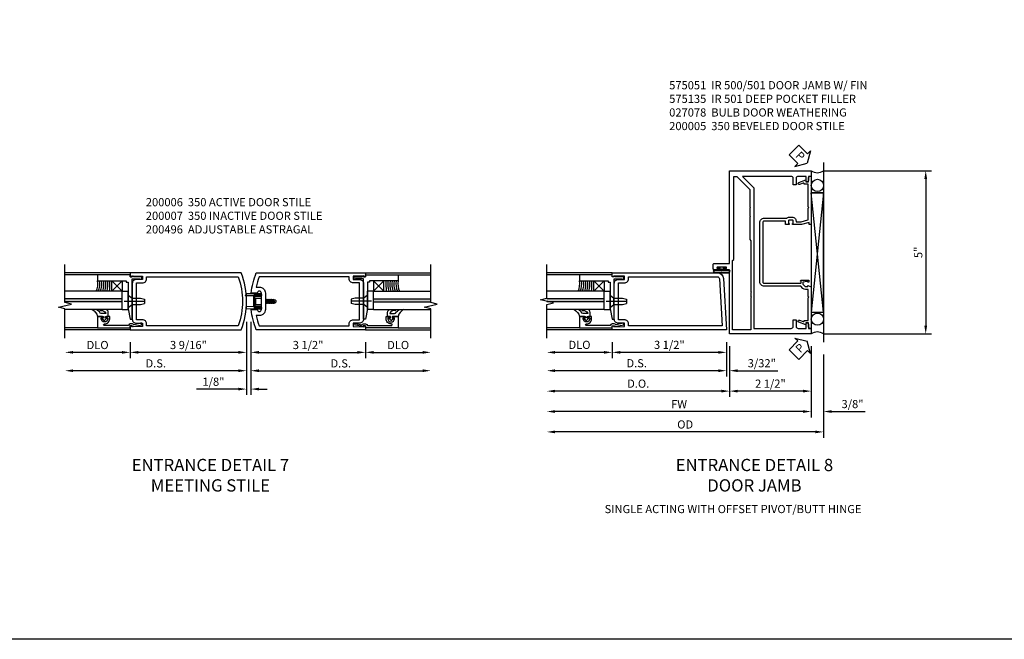
# Model space of a CAD drawing. Extents: x 0 to 119, y 0 to 76.
# Drawn here: x 56 to 86, y 0 to 19 of the extents above; entities that cross this region are included whole.
import ezdxf

# ---------------------------------------------------------------- set-up
doc = ezdxf.new("R2010")
doc.units = 0
doc.header["$LTSCALE"] = 0.5
doc.header["$MEASUREMENT"] = 0
doc.linetypes.add('CENTER', pattern=[2, 1.25, -0.25, 0.25, -0.25])
doc.linetypes.add('HIDDEN', pattern=[0.375, 0.25, -0.125])
doc.layers.get('0').update_dxf_attribs({"color": 4, "linetype": 'CONTINUOUS'})
for name, color, linetype in [('CENTER', 1, 'CENTER'), ('DIME', 2, 'CONTINUOUS'), ('FORMAT', 7, 'CONTINUOUS'), ('HIDDEN', 3, 'HIDDEN'), ('TEXT', 3, 'CONTINUOUS')]:
    doc.layers.add(name, color=color, linetype=linetype)
doc.styles.get("Standard").update_dxf_attribs({"font": 'arial.ttf'})
doc.dimstyles.new('EXT_ON-OFF', dxfattribs={"dimscale": 2, "dimtxt": 0.125, "dimasz": 0.125, "dimexe": 0.09, "dimexo": 0.1875, "dimgap": 0.05, "dimtad": 3, "dimdec": 5, "dimzin": 3, "dimdsep": 46, "dimlunit": 5, "dimtxsty": 'STANDARD', "dimcen": 0, "dimse2": 1, "dimazin": 0, "dimtfac": 1, "dimtdec": 5, "dimtofl": 0, "dimtmove": 0, "dimatfit": 0, "dimfxl": 1, "dimfrac": 2, "dimtolj": 1, "dimtzin": 3, "dimarcsym": 0})
doc.dimstyles.new('EXT_ON-ON', dxfattribs={"dimscale": 2, "dimtxt": 0.125, "dimasz": 0.125, "dimexe": 0.09, "dimexo": 0.1875, "dimgap": 0.05, "dimtad": 3, "dimdec": 5, "dimzin": 3, "dimdsep": 46, "dimlunit": 5, "dimtxsty": 'STANDARD', "dimcen": 0, "dimazin": 0, "dimtfac": 1, "dimtdec": 5, "dimtofl": 0, "dimtmove": 0, "dimatfit": 0, "dimfxl": 1, "dimfrac": 2, "dimtolj": 1, "dimtzin": 3, "dimarcsym": 0})

# ---------------------------------------------------------------- blocks, each defined once
blk = doc.blocks.new('*D1926')
at = {"layer": 'DIME', "color": 0, "linetype": 'Continuous', "lineweight": -2, "transparency": 16777216}
for p, q in [((2.875, 5), (6.185, 5)), ((6.005, 4.75), (6.005, 0.25)), ((2.875, 0), (6.185, 0))]:
    blk.add_line(p, q, dxfattribs=at)
at = {"layer": 'DIME', "color": 0, "linetype": 'Continuous', "transparency": 16777216}
for points in [[(5.963, 4.75), (6.047, 4.75), (6.005, 5)], [(5.963, 0.25), (6.047, 0.25), (6.005, 0)]]:
    blk.add_solid(points, dxfattribs=at)
at = {"layer": 'DIME', "color": 0, "linetype": 'Continuous', "transparency": 16777216, "insert": (5.778, 2.5), "char_height": 0.25, "attachment_point": 5, "rotation": 90}
blk.add_mtext('\\A1;5"', dxfattribs=at)
blk = doc.blocks.new('B027078')
blk.add_line((-0.174, 0.089), (-0.174, -0.098))
for points in [[(-0.08, 0.21), (-0.08, -0.21, -1), (-0.174, -0.21), (-0.174, 0.21, -1)], [(-0.154, -0.019), (-0.142, -0.007, 0.414214), (-0.142, -0.002), (-0.154, 0.01), (-0.154, 0.21, -1), (-0.1, 0.21), (-0.1, -0.21, -0.999986), (-0.154, -0.21)]]:
    blk.add_lwpolyline(points, format="xyb", close=True)
blk.add_lwpolyline([(-0.08, 0.068), (-0.08, -0.068, 0.414214), (-0.07, -0.078), (-0.026, -0.078), (-0.026, -0.128, 0.412786), (-0.019, -0.135), (-0.013, -0.135, 0.413204), (-0.006, -0.128), (-0.006, -0.068, 0.414214), (-0.016, -0.058), (-0.06, -0.058), (-0.06, -0.009, 1), (-0.06, 0.009), (-0.06, 0.057), (-0.016, 0.057, 0.414214), (-0.006, 0.067), (-0.006, 0.128, 0.414214), (-0.013, 0.135), (-0.019, 0.135, 0.414214), (-0.026, 0.128), (-0.026, 0.077), (-0.07, 0.077, 0.415987), (-0.08, 0.067)], format="xyb")
blk = doc.blocks.new('*D1927')
at = {"layer": 'DIME', "color": 0, "lineweight": -2, "transparency": 16777216}
for p, q in [((2.5, -0.375), (2.5, -2.555)), ((2.25, -2.375), (-5.344, -2.375))]:
    blk.add_line(p, q, dxfattribs=at)
at = {"layer": 'DIME', "color": 0, "transparency": 16777216}
for points in [[(-5.344, -2.333), (-5.344, -2.417), (-5.594, -2.375)], [(2.25, -2.333), (2.25, -2.417), (2.5, -2.375)]]:
    blk.add_solid(points, dxfattribs=at)
at = {"layer": 'DIME', "color": 0, "transparency": 16777216, "insert": (-1.547, -2.15), "char_height": 0.25, "attachment_point": 5}
blk.add_mtext('\\A1;FW', dxfattribs=at)
blk = doc.blocks.new('*D1928')
at = {"layer": 'DIME', "color": 0, "lineweight": -2, "transparency": 16777216}
for p, q in [((2.875, -0.625), (2.875, -3.18)), ((2.625, -3), (-5.344, -3))]:
    blk.add_line(p, q, dxfattribs=at)
at = {"layer": 'DIME', "color": 0, "transparency": 16777216}
for points in [[(-5.344, -2.958), (-5.344, -3.042), (-5.594, -3)], [(2.625, -2.958), (2.625, -3.042), (2.875, -3)]]:
    blk.add_solid(points, dxfattribs=at)
at = {"layer": 'DIME', "color": 0, "transparency": 16777216, "insert": (-1.359, -2.771), "char_height": 0.25, "attachment_point": 5}
blk.add_mtext('\\A1;OD', dxfattribs=at)
blk = doc.blocks.new('*D1929')
at = {"layer": 'DIME', "color": 0, "lineweight": -2, "transparency": 16777216}
for p, q in [((2.5, -0.375), (2.5, -2.555)), ((2.875, -0.625), (2.875, -2.555)), ((2.25, -2.375), (2, -2.375)), ((3.125, -2.375), (4.153, -2.375))]:
    blk.add_line(p, q, dxfattribs=at)
at = {"layer": 'DIME', "color": 0, "transparency": 16777216}
for points in [[(2.25, -2.333), (2.25, -2.417), (2.5, -2.375)], [(3.125, -2.333), (3.125, -2.417), (2.875, -2.375)]]:
    blk.add_solid(points, dxfattribs=at)
at = {"layer": 'DIME', "color": 0, "transparency": 16777216, "insert": (3.764, -2.146), "char_height": 0.25, "attachment_point": 5}
blk.add_mtext('\\A1;3/8"', dxfattribs=at)
blk = doc.blocks.new('*D1930')
at = {"layer": 'DIME', "color": 0, "lineweight": -2, "transparency": 16777216}
for p, q in [((0, -0.375), (0, -1.93)), ((2.5, -0.375), (2.5, -1.93)), ((2.25, -1.75), (0.25, -1.75))]:
    blk.add_line(p, q, dxfattribs=at)
at = {"layer": 'DIME', "color": 0, "transparency": 16777216}
for points in [[(0.25, -1.708), (0.25, -1.792), (0, -1.75)], [(2.25, -1.708), (2.25, -1.792), (2.5, -1.75)]]:
    blk.add_solid(points, dxfattribs=at)
at = {"layer": 'DIME', "color": 0, "transparency": 16777216, "insert": (1.25, -1.521), "char_height": 0.25, "attachment_point": 5}
blk.add_mtext('\\A1;2 1/2"', dxfattribs=at)
blk = doc.blocks.new('B575135')
blk.add_lwpolyline([(-0.672, 1.554), (-0.672, 1.561), (-0.694, 1.561), (-0.694, 1.645, -0.414214), (-0.669, 1.67), (-0.581, 1.67, -0.414214), (-0.556, 1.645), (-0.556, 1.561), (-0.578, 1.561), (-0.578, 1.554, 0.414214), (-0.553, 1.529), (-0.466, 1.529), (-0.466, 1.636), (0.19, 1.636, -0.414214), (0.235, 1.591), (0.235, -0.222, -0.414214), (0.19, -0.267), (-0.916, -0.267, -0.420084), (-0.941, -0.242), (-0.941, -0.205), (-0.919, -0.205, 0.414214), (-0.957, -0.167), (-1.159, -0.167, 0.414214), (-1.179, -0.187), (-1.179, -0.216, 0.414214), (-1.159, -0.236), (-1.147, -0.236), (-1.147, -0.207), (-1.109, -0.207), (-1.011, -0.228, -0.354119), (-0.991, -0.252), (-0.991, -0.291), (-1.058, -0.358, -0.198912), (-1.075, -0.365), (-1.147, -0.365), (-1.147, -0.336), (-1.25, -0.372), (-1.25, -1.647), (-1.21, -1.647, 0.414214), (-1.17, -1.607), (-1.17, -1.477), (-1.084, -1.477), (-1.084, -1.539), (-0.867, -1.46, 1), (-0.891, -1.394), (-1.003, -1.435, -0.414213), (-1.029, -1.423), (-1.03, -1.42, 0.315298), (-1.049, -1.407), (-1.16, -1.407), (-1.16, -0.714), (-1.18, -0.694), (-1.16, -0.674), (-1.16, -0.455), (-1.071, -0.455, 0.198912), (-0.997, -0.424), (-0.93, -0.357), (0.19, -0.357, 0.414214), (0.325, -0.222), (0.325, 1.591, 0.414214), (0.19, 1.726), (-0.499, 1.726, 0.199925), (-0.581, 1.76), (-0.669, 1.76, 0.414214), (-0.784, 1.645), (-0.784, 1.619), (-0.943, 1.619), (-1.145, 1.673, -0.339937), (-1.16, 1.692), (-1.16, 2.036), (-1.18, 2.056), (-1.16, 2.076), (-1.16, 2.769), (-1.049, 2.769, 0.315298), (-1.03, 2.782), (-1.029, 2.785, -0.414213), (-1.003, 2.797), (-0.891, 2.756, 1), (-0.867, 2.822), (-1.084, 2.901), (-1.084, 2.839), (-1.17, 2.839), (-1.17, 2.969, 0.414214), (-1.21, 3.009), (-1.25, 3.009), (-1.25, 1.559, 0.414214), (-1.22, 1.529), (-1.188, 1.529), (-1.188, 1.591), (-0.955, 1.529), (-0.697, 1.529, 0.414214)], format="xyb", close=True)
blk = doc.blocks.new('B575051')
blk.add_lwpolyline([(-1.09, -1.963), (-1.09, -1.793), (-1.108, -1.793, 0.414214), (-1.17, -1.855), (-1.17, -1.963), (-1.25, -1.963), (-1.25, -2.135), (1.25, -2.135), (1.25, -0.166), (1.383, -0.166, 1), (1.383, -0.132), (1.365, -0.132, -1), (1.365, -0.086), (1.615, -0.086, -1), (1.615, -0.132), (1.597, -0.132, 1), (1.597, -0.166), (1.719, -0.166, 0.414214), (1.75, -0.135), (1.75, -0.009, 0.414214), (1.719, 0.022), (1.25, 0.022), (1.25, 2.865), (-1.25, 2.865), (-1.25, 2.693), (-1.17, 2.693), (-1.17, 2.585, 0.414214), (-1.108, 2.523), (-1.09, 2.523), (-1.09, 2.693), (-0.849, 2.693, -0.414214), (-0.787, 2.631), (-0.787, 2.428), (-0.697, 2.428), (-0.697, 2.631, -0.414214), (-0.635, 2.693), (0.854, 2.693), (0.506, 2.345), (0.506, -1.963), (-0.635, -1.963, -0.414214), (-0.697, -1.901), (-0.697, -1.698), (-0.787, -1.698), (-0.787, -1.901, -0.414214), (-0.849, -1.963)], format="xyb", close=True)
blk.add_lwpolyline([(0.631, 1.439), (0.631, 0.757), (0.596, 0.722), (0.596, -0.834), (0.576, -0.854), (0.596, -0.874), (0.596, -0.99), (0.576, -1.01), (0.596, -1.03), (0.596, -2.01), (1.156, -2.01), (1.156, 0.115), (1.125, 0.146), (1.125, 2.693), (1.031, 2.693), (0.631, 2.293), (0.631, 1.76), (0.611, 1.74), (0.631, 1.72), (0.631, 1.479), (0.611, 1.459)], close=True)
blk = doc.blocks.new('PSEAL1')
at = {"layer": 'TEXT', "color": 7}
for p, q in [((-0.196, 0.21), (-0.196, 0.338)), ((-0.196, 0.338), (0, 0)), ((-0.575, 0.21), (-0.196, 0.21)), ((-0.575, 0.21), (-0.575, -0.21)), ((-0.196, -0.338), (0, 0)), ((-0.575, -0.21), (-0.196, -0.21)), ((-0.196, -0.21), (-0.196, -0.338))]:
    blk.add_line(p, q, dxfattribs=at)
at = {"layer": 'TEXT', "color": 3}
blk.add_text('P', height=0.25, dxfattribs=at).set_placement((-0.413, -0.116))
blk = doc.blocks.new('B200007')
for points in [[(0.188, 0.203), (0.374, 0.203), (0.374, 0.109), (0.05, 0.093), (0.05, 0.125), (0, 0.125), (0, 0), (3.391, 0, 0.196494), (3.391, 1.75), (0, 1.75), (0, 1.625), (0.05, 1.625), (0.05, 1.657), (0.374, 1.641), (0.374, 1.547), (0.188, 1.547, 0.414214), (0.062, 1.422), (0.062, 0.328, 0.414214)], [(0.499, 1.563), (0.499, 1.625), (3.305, 1.625, -0.176786), (3.305, 0.125), (0.499, 0.125), (0.499, 0.187, 0.414214), (0.374, 0.312), (0.188, 0.312), (0.188, 1.438), (0.374, 1.438, 0.414214)]]:
    blk.add_lwpolyline(points, format="xyb", close=True)
blk = doc.blocks.new('B200006')
for points in [[(-0.05, 0.125), (0, 0.125), (0, 0), (-3.342, 0, -0.070045), (-3.5, 0.625), (-3.313, 0.625, 0.992094), (-3.187, 0.626), (-3.187, 1.124, 0.992094), (-3.313, 1.125), (-3.5, 1.125, -0.070045), (-3.342, 1.75), (0, 1.75), (0, 1.625), (-0.05, 1.625), (-0.05, 1.657), (-0.374, 1.641), (-0.374, 1.547), (-0.188, 1.547, -0.414214), (-0.063, 1.422), (-0.063, 0.328, -0.414214), (-0.188, 0.203), (-0.374, 0.203), (-0.374, 0.109), (-0.05, 0.093)], [(-3.251, 1.312, -0.414214), (-3.063, 1.124), (-3.063, 0.626, -0.414214), (-3.251, 0.438), (-3.345, 0.438, 0.037284), (-3.256, 0.125), (-0.499, 0.125), (-0.499, 0.187, -0.414214), (-0.374, 0.312), (-0.188, 0.312), (-0.188, 1.438), (-0.374, 1.438, -0.414214), (-0.499, 1.563), (-0.499, 1.625), (-3.256, 1.625, 0.037284), (-3.345, 1.312)]]:
    blk.add_lwpolyline(points, format="xyb", close=True)
blk = doc.blocks.new('*D1894')
at = {"layer": 'DIME', "color": 0, "lineweight": -2, "transparency": 16777216}
for p, q in [((5.562, 0.25), (5.562, -1.993)), ((5.687, 0.25), (5.687, -1.993)), ((5.312, -1.813), (4.029, -1.813)), ((5.937, -1.813), (6.187, -1.813))]:
    blk.add_line(p, q, dxfattribs=at)
at = {"layer": 'DIME', "color": 0, "transparency": 16777216}
for points in [[(5.312, -1.771), (5.312, -1.854), (5.562, -1.813)], [(5.937, -1.771), (5.937, -1.854), (5.687, -1.813)]]:
    blk.add_solid(points, dxfattribs=at)
at = {"layer": 'DIME', "color": 0, "transparency": 16777216, "insert": (4.546, -1.588), "char_height": 0.25, "attachment_point": 5}
blk.add_mtext('\\A1;1/8"', dxfattribs=at)
blk = doc.blocks.new('*D1895')
at = {"layer": 'DIME', "color": 0, "lineweight": -2, "transparency": 16777216}
for p, q in [((5.562, 0.25), (5.562, -1.43)), ((5.312, -1.25), (0.25, -1.25))]:
    blk.add_line(p, q, dxfattribs=at)
at = {"layer": 'DIME', "color": 0, "transparency": 16777216}
for points in [[(0.25, -1.208), (0.25, -1.292), (0, -1.25)], [(5.312, -1.208), (5.312, -1.292), (5.562, -1.25)]]:
    blk.add_solid(points, dxfattribs=at)
at = {"layer": 'DIME', "color": 0, "transparency": 16777216, "insert": (2.781, -1.025), "char_height": 0.25, "attachment_point": 5}
blk.add_mtext('\\A1;D.S.', dxfattribs=at)
blk = doc.blocks.new('*D1896')
at = {"layer": 'DIME', "color": 0, "lineweight": -2, "transparency": 16777216}
for p, q in [((5.562, 0.25), (5.562, -0.868)), ((2, -0.375), (2, -0.868)), ((5.312, -0.688), (2.25, -0.688))]:
    blk.add_line(p, q, dxfattribs=at)
at = {"layer": 'DIME', "color": 0, "transparency": 16777216}
for points in [[(2.25, -0.646), (2.25, -0.729), (2, -0.688)], [(5.312, -0.646), (5.312, -0.729), (5.562, -0.688)]]:
    blk.add_solid(points, dxfattribs=at)
at = {"layer": 'DIME', "color": 0, "transparency": 16777216, "insert": (3.781, -0.463), "char_height": 0.25, "attachment_point": 5}
blk.add_mtext('\\A1;3 9/16"', dxfattribs=at)
blk = doc.blocks.new('*D1897')
at = {"layer": 'DIME', "color": 0, "lineweight": -2, "transparency": 16777216}
for p, q in [((5.687, 0.25), (5.687, -1.43)), ((5.937, -1.25), (10.951, -1.25))]:
    blk.add_line(p, q, dxfattribs=at)
at = {"layer": 'DIME', "color": 0, "transparency": 16777216}
for points in [[(5.937, -1.208), (5.937, -1.292), (5.687, -1.25)], [(10.951, -1.208), (10.951, -1.292), (11.201, -1.25)]]:
    blk.add_solid(points, dxfattribs=at)
at = {"layer": 'DIME', "color": 0, "transparency": 16777216, "insert": (8.444, -1.025), "char_height": 0.25, "attachment_point": 5}
blk.add_mtext('\\A1;D.S.', dxfattribs=at)
blk = doc.blocks.new('*D1898')
at = {"layer": 'DIME', "color": 0, "lineweight": -2, "transparency": 16777216}
for p, q in [((5.687, 0.25), (5.687, -0.868)), ((9.201, -0.375), (9.201, -0.868)), ((5.937, -0.688), (8.951, -0.688))]:
    blk.add_line(p, q, dxfattribs=at)
at = {"layer": 'DIME', "color": 0, "transparency": 16777216}
for points in [[(5.937, -0.646), (5.937, -0.729), (5.687, -0.688)], [(8.951, -0.646), (8.951, -0.729), (9.201, -0.688)]]:
    blk.add_solid(points, dxfattribs=at)
at = {"layer": 'DIME', "color": 0, "transparency": 16777216, "insert": (7.444, -0.463), "char_height": 0.25, "attachment_point": 5}
blk.add_mtext('\\A1;3 1/2"', dxfattribs=at)
blk = doc.blocks.new('*D1899')
at = {"layer": 'DIME', "color": 0, "lineweight": -2, "transparency": 16777216}
for p, q in [((2, -0.375), (2, -0.868)), ((1.75, -0.688), (0.25, -0.688))]:
    blk.add_line(p, q, dxfattribs=at)
at = {"layer": 'DIME', "color": 0, "transparency": 16777216}
for points in [[(0.25, -0.646), (0.25, -0.729), (0, -0.688)], [(1.75, -0.646), (1.75, -0.729), (2, -0.688)]]:
    blk.add_solid(points, dxfattribs=at)
at = {"layer": 'DIME', "color": 0, "transparency": 16777216, "insert": (1, -0.463), "char_height": 0.25, "attachment_point": 5}
blk.add_mtext('\\A1;DLO', dxfattribs=at)
blk = doc.blocks.new('*D1900')
at = {"layer": 'DIME', "color": 0, "lineweight": -2, "transparency": 16777216}
for p, q in [((9.201, -0.375), (9.201, -0.868)), ((9.451, -0.688), (10.951, -0.688))]:
    blk.add_line(p, q, dxfattribs=at)
at = {"layer": 'DIME', "color": 0, "transparency": 16777216}
for points in [[(9.451, -0.646), (9.451, -0.729), (9.201, -0.688)], [(10.951, -0.646), (10.951, -0.729), (11.201, -0.688)]]:
    blk.add_solid(points, dxfattribs=at)
at = {"layer": 'DIME', "color": 0, "transparency": 16777216, "insert": (10.201, -0.463), "char_height": 0.25, "attachment_point": 5}
blk.add_mtext('\\A1;DLO', dxfattribs=at)
blk = doc.blocks.new('B575045')
blk.add_lwpolyline([(-0.9375, -0.0415), (-0.9605, -0.0215), (-0.9605, -0.0015), (-0.9375, -0.0015), (-0.9375, 0.0625), (-0.9995, 0.0625), (-0.9995, 1.0625), (-0.8115, 1.0625), (-0.8115, 0.1875), (-0.7715, 0.1875), (-0.7715, 0.1255), (-0.2075, 0.1255), (-0.1875, 0.1055), (-0.1675, 0.1255), (0.047, 0.1255), (0.3595, 0.063), (0.3595, 0.0005), (-0.8795, 0.0005), (-0.8795, -0.2415), (-0.8695, -0.2415), (-0.8695, -0.2715, -0.4142136), (-0.8895, -0.2915), (-0.9175, -0.2915, -0.4142136), (-0.9375, -0.2715)], format="xyb", close=True)
blk = doc.blocks.new('B128910')
for p, q in [((0, 0.192), (0.116, 0.095)), ((0, 0.192), (0, -0.192)), ((0.116, 0.095), (0.375, 0.095)), ((0.116, 0.095), (0.116, -0.095)), ((0.375, 0.095), (0.5, 0.065)), ((0.5, -0.065), (0.5, 0.065)), ((0, -0.192), (0.116, -0.095)), ((0.116, -0.095), (0.375, -0.095)), ((0.375, -0.095), (0.5, -0.065))]:
    blk.add_line(p, q)
at = {"layer": 'CENTER'}
blk.add_line((-0.125, 0), (0.625, 0), dxfattribs=at)
blk = doc.blocks.new('B127040')
for p, q in [((-0.15625, 0.3125), (-0.15625, 0)), ((0.15625, 0.3125), (-0.15625, 0.3125)), ((0.15625, 0), (0.15625, 0.3125)), ((-0.15625, 0), (0.15625, 0))]:
    blk.add_line(p, q)
blk = doc.blocks.new('B575043')
blk.add_lwpolyline([(-0.862, 0.019), (-0.862, 0.751, -1.005435), (-0.811, 0.752, 0.417392), (-0.652, 0.591), (-0.581, 0.591), (-0.581, 0.676, 0.414214), (-0.613, 0.708), (-0.621, 0.708), (-0.621, 0.649), (-0.652, 0.649, -1), (-0.652, 0.851), (-0.621, 0.851), (-0.621, 0.792), (-0.613, 0.792, 0.414214), (-0.581, 0.824), (-0.581, 0.961), (-0.932, 0.961), (-0.932, -0.034, 0.414214), (-0.927, -0.039), (-0.87, -0.039), (-0.87, -0.106), (-0.893, -0.103), (-0.893, -0.123), (-0.844, -0.395), (-0.797, -0.395, 0.414214), (-0.792, -0.39), (-0.792, -0.35, 0.414214), (-0.797, -0.345), (-0.802, -0.345), (-0.837, -0.15, 0.247203), (-0.812, -0.103), (-0.812, -0.039, 0.37672)], format="xyb", close=True)
blk = doc.blocks.new('B027563-M4')
blk.add_lwpolyline([(0.26, 0.033), (0.26, -0.072, 0.122769), (0.275, -0.131, -0.135669), (0.382, -0.257), (0.382, -0.377, 0.200586), (0.172, -0.21), (0.172, -0.044, 0.427379), (0.162, -0.033), (0.126, -0.033, 0.601007), (0.118, -0.049), (0.129, -0.068, -0.919964), (0.112, -0.08), (0.053, -0.018, -0.417539), (0.053, 0.011), (0.113, 0.074, -0.902954), (0.129, 0.061), (0.117, 0.042, 0.588539), (0.126, 0.027), (0.162, 0.027, 0.437855), (0.172, 0.037), (0.172, 0.095, -0.414168), (0.192, 0.115), (0.293, 0.115, -0.416076), (0.382, 0.026), (0.382, -0.077, -0.073869), (0.375, -0.133, -0.99043), (0.355, -0.132), (0.357, -0.108, 0.262094), (0.275, 0.042, 0.564899), (0.26, 0.033)], format="xyb")
blk = doc.blocks.new('B027342')
for p, q in [((0, 0.1875), (0.5625, 0.1875)), ((0, 0), (0, 0.1875)), ((0, 0), (0.5625, 0)), ((0.5625, 0), (0.5625, 0.1875))]:
    blk.add_line(p, q)
blk = doc.blocks.new('B200496M')
for p, q in [((-0.501, 0.186), (-0.03, 0.186)), ((-0.501, 0.186), (-0.501, 0.179)), ((-0.501, 0.179), (-0.026, 0.179)), ((-0.47, 0.24), (-0.47, 0.186)), ((-0.232, 0.23), (-0.47, 0.24)), ((-0.236, 0.145), (-0.236, -0.145)), ((-0.236, 0.139), (-0.236, -0.139)), ((-0.218, 0.145), (-0.218, -0.145)), ((-0.218, 0.124), (-0.184, 0.094)), ((-0.217, 0.219), (-0.171, 0.241)), ((-0.209, 0.203), (-0.215, 0.22)), ((-0.209, 0.203), (-0.167, 0.223)), ((-0.202, 0.161), (-0.026, 0.161)), ((-0.189, 0.179), (-0.03, 0.179)), ((-0.171, 0.241), (-0.026, 0.241)), ((-0.167, 0.223), (-0.026, 0.223)), ((-0.066, 0.21), (-0.057, 0.21)), ((-0.066, 0.199), (-0.057, 0.199)), ((-0.03, 0.186), (-0.03, 0.179)), ((0.124, 0.052), (0.138, 0.052)), ((0.148, 0.069), (0.138, 0.052)), ((0.138, 0.052), (0.163, -0.052)), ((0.148, 0.069), (0.159, 0.052)), ((0.173, -0.07), (0.148, 0.069)), ((0.159, 0.052), (0.183, -0.052)), ((0.159, 0.052), (0.194, 0.052)), ((0.204, 0.069), (0.194, 0.052)), ((0.194, 0.052), (0.218, -0.052)), ((0.204, 0.069), (0.214, 0.052)), ((0.229, -0.07), (0.204, 0.069)), ((0.214, 0.052), (0.249, 0.052)), ((0.214, 0.052), (0.239, -0.052)), ((0.26, 0.069), (0.249, 0.052)), ((0.249, 0.052), (0.274, -0.052)), ((0.26, 0.069), (0.27, 0.052)), ((0.284, -0.07), (0.26, 0.069)), ((0.27, 0.052), (0.305, 0.052)), ((0.27, 0.052), (0.294, -0.052)), ((0.315, 0.069), (0.305, 0.052)), ((0.305, 0.052), (0.33, -0.052)), ((0.34, -0.07), (0.315, 0.069)), ((0.315, 0.069), (0.325, 0.052)), ((0.325, 0.052), (0.35, -0.052)), ((0.325, 0.052), (0.363, 0.052)), ((0.371, 0.065), (0.361, 0.047)), ((0.385, -0.045), (0.361, 0.047)), ((0.371, 0.065), (0.376, 0.058)), ((0.394, -0.061), (0.371, 0.065)), ((0.408, -0.036), (0.385, 0.045)), ((0.401, 0.045), (0.418, 0.045)), ((0.438, 0.025), (0.438, -0.025)), ((-0.47, -0.158), (-0.47, -0.24)), ((-0.232, -0.169), (-0.47, -0.158)), ((-0.232, -0.23), (-0.47, -0.24)), ((-0.218, -0.124), (-0.184, -0.094)), ((-0.171, -0.241), (-0.217, -0.219)), ((-0.215, -0.22), (-0.209, -0.203)), ((-0.167, -0.223), (-0.209, -0.203)), ((-0.026, -0.161), (-0.202, -0.161)), ((-0.026, -0.179), (-0.198, -0.179)), ((-0.026, -0.241), (-0.171, -0.241)), ((-0.026, -0.223), (-0.167, -0.223)), ((-0.065, -0.195), (-0.061, -0.195)), ((-0.065, -0.207), (-0.061, -0.207)), ((0.124, -0.039), (0.128, -0.052)), ((0.124, -0.057), (0.128, -0.052)), ((0.128, -0.052), (0.163, -0.052)), ((0.173, -0.07), (0.163, -0.052)), ((0.173, -0.07), (0.183, -0.052)), ((0.183, -0.052), (0.218, -0.052)), ((0.229, -0.07), (0.218, -0.052)), ((0.229, -0.07), (0.239, -0.052)), ((0.239, -0.052), (0.274, -0.052)), ((0.284, -0.07), (0.274, -0.052)), ((0.284, -0.07), (0.294, -0.052)), ((0.294, -0.052), (0.33, -0.052)), ((0.34, -0.07), (0.33, -0.052)), ((0.34, -0.07), (0.35, -0.052)), ((0.35, -0.052), (0.389, -0.052)), ((0.394, -0.061), (0.385, -0.045)), ((0.394, -0.061), (0.397, -0.055)), ((0.414, -0.045), (0.418, -0.045))]:
    blk.add_line(p, q)
at = {"linetype": 'Continuous'}
for p, q in [((-0.184, 0.094), (-0.184, -0.094)), ((-0.184, 0.094), (0, 0.094)), ((-0.184, -0.094), (0, -0.094))]:
    blk.add_line(p, q, dxfattribs=at)
for centre, radius, start, end in [((-0.202, 0.145), 0.034, 90, 180), ((-0.233, 0.21), 0.02, 20.0022, 87.1942), ((-0.202, 0.145), 0.016, 90, 180), ((-0.08, 0.209), 0.014, 6.1506, 90), ((-0.08, 0.2), 0.014, 270, 353.8494), ((-0.04, 0.204), 0.0187, 198.7594, 161.2388), ((-0.026, 0.201), 0.04, 270, 90), ((-0.026, 0.201), 0.022, 270, 90), ((0.401, 0.076), 0.031, 216.1793, 270), ((0.418, 0.025), 0.02, 0, 90), ((-0.202, -0.145), 0.034, 180, 275.9284), ((-0.233, -0.189), 0.02, 47.876, 87.1942), ((-0.233, -0.21), 0.02, 272.8058, 339.9978), ((-0.202, -0.145), 0.016, 180, 270), ((-0.112, -0.201), 0.0218, 263.2225, 263.5172), ((-0.086, -0.201), 0.0218, 16.0118, 88.3158), ((-0.086, -0.201), 0.0218, 271.8382, 343.9867), ((-0.04, -0.201), 0.0218, 196.0133, 163.9878), ((-0.026, -0.201), 0.04, 270, 90), ((-0.026, -0.201), 0.022, 270, 90), ((0.414, -0.065), 0.02, 90, 150.1011), ((0.418, -0.025), 0.02, 270, 0)]:
    blk.add_arc(centre, radius, start, end)
at = {"layer": 'HIDDEN'}
for p, q in [((-0.236, 0.139), (-0.224, 0.129)), ((-0.236, -0.139), (-0.226, -0.131))]:
    blk.add_line(p, q, dxfattribs=at)
blk = doc.blocks.new('*D1919')
at = {"layer": 'DIME', "color": 0, "lineweight": -2, "transparency": 16777216}
for p, q in [((-0.094, -0.25), (-0.094, -1.305)), ((0, -0.375), (0, -1.305)), ((-0.344, -1.125), (-0.594, -1.125)), ((0.25, -1.125), (1.473, -1.125))]:
    blk.add_line(p, q, dxfattribs=at)
at = {"layer": 'DIME', "color": 0, "transparency": 16777216}
for points in [[(-0.344, -1.083), (-0.344, -1.167), (-0.094, -1.125)], [(0.25, -1.083), (0.25, -1.167), (0, -1.125)]]:
    blk.add_solid(points, dxfattribs=at)
at = {"layer": 'DIME', "color": 0, "transparency": 16777216, "insert": (0.986, -0.896), "char_height": 0.25, "attachment_point": 5}
blk.add_mtext('\\A1;3/32"', dxfattribs=at)
blk = doc.blocks.new('*D1918')
at = {"layer": 'DIME', "color": 0, "lineweight": -2, "transparency": 16777216}
for p, q in [((-3.594, -0.25), (-3.594, -0.743)), ((-0.094, -0.25), (-0.094, -0.743)), ((-0.344, -0.563), (-3.344, -0.563))]:
    blk.add_line(p, q, dxfattribs=at)
at = {"layer": 'DIME', "color": 0, "transparency": 16777216}
for points in [[(-3.344, -0.521), (-3.344, -0.604), (-3.594, -0.563)], [(-0.344, -0.521), (-0.344, -0.604), (-0.094, -0.563)]]:
    blk.add_solid(points, dxfattribs=at)
at = {"layer": 'DIME', "color": 0, "transparency": 16777216, "insert": (-1.844, -0.333), "char_height": 0.25, "attachment_point": 5}
blk.add_mtext('\\A1;3 1/2"', dxfattribs=at)
blk = doc.blocks.new('*D1917')
at = {"layer": 'DIME', "color": 0, "lineweight": -2, "transparency": 16777216}
for p, q in [((-3.594, -0.25), (-3.594, -0.743)), ((-3.844, -0.563), (-5.344, -0.563))]:
    blk.add_line(p, q, dxfattribs=at)
at = {"layer": 'DIME', "color": 0, "transparency": 16777216}
for points in [[(-5.344, -0.521), (-5.344, -0.604), (-5.594, -0.563)], [(-3.844, -0.521), (-3.844, -0.604), (-3.594, -0.563)]]:
    blk.add_solid(points, dxfattribs=at)
at = {"layer": 'DIME', "color": 0, "transparency": 16777216, "insert": (-4.594, -0.333), "char_height": 0.25, "attachment_point": 5}
blk.add_mtext('\\A1;DLO', dxfattribs=at)
blk = doc.blocks.new('*D1916')
at = {"layer": 'DIME', "color": 0, "lineweight": -2, "transparency": 16777216}
for p, q in [((-0.094, -0.25), (-0.094, -1.305)), ((-0.344, -1.125), (-5.344, -1.125))]:
    blk.add_line(p, q, dxfattribs=at)
at = {"layer": 'DIME', "color": 0, "transparency": 16777216}
for points in [[(-5.344, -1.083), (-5.344, -1.167), (-5.594, -1.125)], [(-0.344, -1.083), (-0.344, -1.167), (-0.094, -1.125)]]:
    blk.add_solid(points, dxfattribs=at)
at = {"layer": 'DIME', "color": 0, "transparency": 16777216, "insert": (-2.844, -0.896), "char_height": 0.25, "attachment_point": 5}
blk.add_mtext('\\A1;D.S.', dxfattribs=at)
blk = doc.blocks.new('*D1915')
at = {"layer": 'DIME', "color": 0, "lineweight": -2, "transparency": 16777216}
for p, q in [((0, -0.375), (0, -1.93)), ((-0.25, -1.75), (-5.344, -1.75))]:
    blk.add_line(p, q, dxfattribs=at)
at = {"layer": 'DIME', "color": 0, "transparency": 16777216}
for points in [[(-5.344, -1.708), (-5.344, -1.792), (-5.594, -1.75)], [(-0.25, -1.708), (-0.25, -1.792), (0, -1.75)]]:
    blk.add_solid(points, dxfattribs=at)
at = {"layer": 'DIME', "color": 0, "transparency": 16777216, "insert": (-2.797, -1.521), "char_height": 0.25, "attachment_point": 5}
blk.add_mtext('\\A1;D.O.', dxfattribs=at)
blk = doc.blocks.new('B200005')
for points in [[(-0.374, 1.547), (-0.374, 1.641), (-0.05, 1.657), (-0.05, 1.625), (0, 1.625), (0, 1.75), (-3.221, 1.75, 0.397291), (-3.408, 1.573), (-3.5, 0), (0, 0), (0, 0.125), (-0.05, 0.125), (-0.05, 0.093), (-0.374, 0.109), (-0.374, 0.203), (-0.188, 0.203, 0.414214), (-0.063, 0.328), (-0.063, 1.422, 0.414214), (-0.188, 1.547)], [(-0.499, 1.625), (-3.221, 1.625, 0.397291), (-3.284, 1.566), (-3.368, 0.125), (-0.499, 0.125), (-0.499, 0.187, -0.414214), (-0.374, 0.312), (-0.188, 0.312), (-0.188, 1.438), (-0.374, 1.438, -0.414214), (-0.499, 1.563)]]:
    blk.add_lwpolyline(points, format="xyb", close=True)
blk = doc.blocks.new('S575DP115MKCADS')
for p, q in [((2.875, 5.25), (2.875, -0.25)), ((2.875, 0.669671), (2.5, 4.317955)), ((2.875, 4.317955), (2.5, 0.669671)), ((2.5, 4.317955), (2.875, 4.317955)), ((2.5, 0.669671), (2.875, 0.669671))]:
    blk.add_line(p, q)
at = {"linetype": 'Continuous'}
blk.add_lwpolyline([(2.5, 0.669671), (2.875, 0.669671), (2.875, 4.317955), (2.5, 4.317955)], close=True, dxfattribs=at)
for centre in [(2.688889, 4.550289), (2.688958, 0.45475)]:
    blk.add_circle(centre, 0.186426)
for centre, start, end in [((2.6875, 5.25), 233.1301024, 306.8698976), ((2.6875, -0.25), 53.1301024, 126.8698976)]:
    blk.add_arc(centre, 0.3125, start, end)
for p, rotation in [((2.375, 5.229974), 314.9173261922577), ((2.375, -0.222026), 45.24270387886887)]:
    blk.add_blockref('PSEAL1', p, dxfattribs=dict(rotation=rotation))
at = {"xscale": -1}
for name, p in [('B575051', (1.25, 2.1345)), ('B575135', (1.25, 1.819))]:
    blk.add_blockref(name, p, dxfattribs=at)
at = {"xscale": -1, "rotation": 270}
blk.add_blockref('B027078', (-0.242218, 2.048995), dxfattribs=at)
at = {"layer": 'DIME', "linetype": 'Continuous'}
dim = blk.add_linear_dim(base=(6.005, 0), p1=(2.5, 5), p2=(2.5, 0), angle=90, text='5"', dimstyle='EXT_ON-ON', override={"dimpost": '"'}, dxfattribs=at)
dim.commit()
dim.dimension.update_dxf_attribs({"geometry": '*D1926', "text_midpoint": (5.777868, 2.5)})
at = {"layer": 'DIME'}
for base, p1, text, picture, middle in [((-5.59375, -2.375), (2.5, 0), 'FW', '*D1927', (-1.546875, -2.15)), ((-5.59375, -3), (2.875, -0.25), 'OD', '*D1928', (-1.359375, -2.770651))]:
    dim = blk.add_linear_dim(base=base, p1=p1, p2=(-5.59375, -0.125), angle=0, text=text, dimstyle='EXT_ON-OFF', override={"dimpost": '"'}, dxfattribs=at)
    dim.commit()
    dim.dimension.update_dxf_attribs({"geometry": picture, "text_midpoint": middle})
for base, p2, picture, middle in [((0, -1.75), (0, 0), '*D1930', (1.25, -1.520737)), ((2.875, -2.375), (2.875, -0.25), '*D1929', (3.764222, -2.145651))]:
    dim = blk.add_linear_dim(base=base, p1=(2.5, 0), p2=p2, angle=0, dimstyle='EXT_ON-ON', override={"dimpost": '"'}, dxfattribs=at)
    dim.commit()
    dim.dimension.update_dxf_attribs({"geometry": picture, "text_midpoint": middle})
blk = doc.blocks.new('S200VS11MKCADS')
h = blk.add_hatch(color=256)
h.dxf.hatch_style = 1
h.paths.add_polyline_path([(1.7495, 0.95025), (1.7495, 0.86025), (0, 0.86025), (0, 0.95025)])
h = blk.add_hatch(color=256)
h.dxf.hatch_style = 1
h.paths.add_polyline_path([(9.451553, 0.95025), (9.451553, 0.86025), (11.201053, 0.86025), (11.201053, 0.95025)])
for p, q in [((2, 1.75), (0, 1.75)), ((1, 1.687), (0, 1.687)), ((9.201053, 1.75), (11.201053, 1.75)), ((10.201053, 1.687), (11.201053, 1.687)), ((1.437, 1.1865), (1.7495, 1.499)), ((1.7495, 1.1865), (1.437, 1.499)), ((9.764053, 1.1865), (9.451553, 1.499)), ((9.451553, 1.1865), (9.764053, 1.499)), ((1.7495, 1.1865), (0, 1.1865)), ((1.7495, 0.95025), (0, 0.95025)), ((1.7495, 0.624), (1.7495, 1.1865)), ((1.7495, 0.86025), (1.7495, 0.95025)), ((9.451553, 1.1865), (11.201053, 1.1865)), ((9.451553, 0.624), (9.451553, 1.1865)), ((9.451553, 0.95025), (11.201053, 0.95025)), ((9.451553, 0.86025), (9.451553, 0.95025)), ((1.7495, 0.86025), (0, 0.86025)), ((1.7495, 0.624), (0, 0.624)), ((9.451553, 0.86025), (11.201053, 0.86025)), ((9.451553, 0.624), (11.201053, 0.624)), ((1, 0.062501), (0, 0.062501)), ((2, 0), (0, 0)), ((9.201053, 0), (11.201053, 0)), ((10.201053, 0.062501), (11.201053, 0.062501))]:
    blk.add_line(p, q)
for points in [[(0, -0.25), (0, 0.641671), (-0.2, 0.691671), (0.2, 0.791671), (0, 0.841671), (0, 2)], [(11.201053, -0.25), (11.201053, 0.642665), (11.001053, 0.692665), (11.401053, 0.792665), (11.201053, 0.842665), (11.201053, 2)]]:
    blk.add_lwpolyline(points)
for centre, radius, start, end in [((0.472679, 1.410601), 0.534679, 335.2017928, 9.5164815), ((0.546054, 1.409331), 0.523257, 334.7764216, 9.755675), ((0.503079, 1.407726), 0.627374, 339.336903, 8.2726214), ((0.460979, 1.406264), 0.730891, 342.4886742, 7.2099346), ((0.539113, 1.407084), 0.714935, 342.0157434, 7.3055337), ((0.39916, 1.404492), 0.916563, 346.2310453, 5.9183464), ((-0.088417, 1.396084), 1.465529, 351.7718015, 4.026869), ((11.28947, 1.396084), 1.465529, 175.973131, 188.2281985), ((10.801893, 1.404492), 0.916563, 174.0816536, 193.7689547), ((10.661941, 1.407084), 0.714935, 172.6944663, 197.9842566), ((10.740074, 1.406264), 0.730891, 172.7900654, 197.5113258), ((10.697974, 1.407726), 0.627374, 171.7273786, 200.663097), ((10.655, 1.409331), 0.523257, 170.244325, 205.2235784), ((10.728374, 1.410601), 0.534679, 170.4835185, 204.7982072)]:
    blk.add_arc(centre, radius, start, end)
at = {"extrusion": (0, 0, -1), "zscale": -1}
for name, p, rotation in [('B575045', (-2.0625, 0.6875), 270), ('B127040', (-1.437, 1.34275), 90.00000000000003), ('B027342', (-1.7495, 0.624), 90.00000000000003), ('B128910', (-1.937, 0.87623), 180), ('B027563-M4', (-1.211, 0.241501), 90.00000000000003)]:
    blk.add_blockref(name, p, dxfattribs=dict(at, rotation=rotation))
for name, p in [('B200007', (2, 0)), ('B200006', (9.201053, 0)), ('B200496M', (6.013553, 0.875))]:
    blk.add_blockref(name, p)
at = {"extrusion": (0, 0, -1), "xscale": -1, "zscale": -1}
for name, p, rotation in [('B575045', (-9.138553, 0.6875), 90), ('B127040', (-9.764053, 1.34275), 270), ('B128910', (-9.264053, 0.87623), 180), ('B027342', (-9.451553, 0.624), 270), ('B027563-M4', (-9.990053, 0.241501), 270)]:
    blk.add_blockref(name, p, dxfattribs=dict(at, rotation=rotation))
at = {"rotation": 90.00000000000003}
blk.add_blockref('B575043', (1.9615, 0.994875), dxfattribs=at)
at = {"xscale": -1, "rotation": 270}
blk.add_blockref('B575043', (9.239553, 0.994875), dxfattribs=at)
at = {"layer": 'DIME'}
for base, p1, p2, text, picture, middle in [((0, -1.25), (5.5625, 0.625), (0, -0.25), 'D.S.', '*D1895', (2.78125, -1.025)), ((11.201053, -1.25), (5.6875, 0.625), (11.201053, -0.25), 'D.S.', '*D1897', (8.444277, -1.025)), ((0, -0.6875), (2, 0), (0, -0.25), 'DLO', '*D1899', (1, -0.4625)), ((11.201053, -0.6875), (9.201053, 0), (11.201053, -0.25), 'DLO', '*D1900', (10.201053, -0.4625))]:
    dim = blk.add_linear_dim(base=base, p1=p1, p2=p2, text=text, dimstyle='EXT_ON-OFF', override={"dimpost": '"'}, dxfattribs=at)
    dim.commit()
    dim.dimension.update_dxf_attribs({"geometry": picture, "text_midpoint": middle})
for base, p1, p2, picture, middle in [((2, -0.6875), (5.5625, 0.625), (2, 0), '*D1896', (3.78125, -0.4625)), ((5.5625, -1.8125), (5.6875, 0.625), (5.5625, 0.625), '*D1894', (4.545833, -1.5875)), ((9.201053, -0.6875), (5.6875, 0.625), (9.201053, 0), '*D1898', (7.444277, -0.4625))]:
    dim = blk.add_linear_dim(base=base, p1=p1, p2=p2, dimstyle='EXT_ON-ON', override={"dimpost": '"'}, dxfattribs=at)
    dim.commit()
    dim.dimension.update_dxf_attribs({"geometry": picture, "text_midpoint": middle})
blk = doc.blocks.new('S200VS02M3KCADS')
h = blk.add_hatch(color=256)
h.dxf.hatch_style = 1
h.paths.add_polyline_path([(-3.84425, 1.07525), (-3.84425, 0.98525), (-5.59375, 0.98525), (-5.59375, 1.07525)])
at = {"linetype": 'Continuous'}
for p, q in [((-3.59375, 1.875), (-5.594, 1.875)), ((-3.59375, 0.125), (-5.594, 0.125))]:
    blk.add_line(p, q, dxfattribs=at)
for p, q in [((-4.59375, 1.812), (-5.59375, 1.812)), ((-4.15675, 1.3115), (-3.84425, 1.624)), ((-3.84425, 1.3115), (-4.15675, 1.624)), ((-3.84425, 1.3115), (-5.59375, 1.3115)), ((-3.84425, 0.749), (-3.84425, 1.3115)), ((-3.84425, 1.07525), (-5.59375, 1.07525)), ((-3.84425, 0.98525), (-5.59375, 0.98525)), ((-3.84425, 0.98525), (-3.84425, 1.07525)), ((-3.84425, 0.749), (-5.59375, 0.749)), ((-4.59375, 0.187501), (-5.59375, 0.187501))]:
    blk.add_line(p, q)
blk.add_lwpolyline([(-5.59375, -0.125), (-5.59375, 0.9), (-5.39375, 0.95), (-5.79375, 1.05), (-5.59375, 1.1), (-5.59375, 2.125)])
for centre, radius, start, end in [((-5.121071, 1.535601), 0.534679, 335.2017928, 9.5164815), ((-5.047696, 1.534331), 0.523257, 334.7764216, 9.755675), ((-5.090671, 1.532726), 0.627374, 339.336903, 8.2726214), ((-5.132771, 1.531264), 0.730891, 342.4886742, 7.2099346), ((-5.054637, 1.532084), 0.714935, 342.0157434, 7.3055337), ((-5.19459, 1.529492), 0.916563, 346.2310453, 5.9183464), ((-5.682167, 1.521084), 1.465529, 351.7718015, 4.026869)]:
    blk.add_arc(centre, radius, start, end)
at = {"extrusion": (0, 0, -1), "zscale": -1}
for name, p, rotation in [('B575045', (3.53125, 0.8125), 270), ('B127040', (4.15675, 1.46775), 90.00000000000003), ('B027342', (3.84425, 0.749), 90.00000000000003), ('B128910', (3.65675, 1.00123), 180), ('B027563-M4', (4.38275, 0.366501), 90.00000000000003)]:
    blk.add_blockref(name, p, dxfattribs=dict(at, rotation=rotation))
at = {"xscale": -1}
blk.add_blockref('B200005', (-3.59375, 0.125), dxfattribs=at)
at = {"rotation": 90.00000000000003}
blk.add_blockref('B575043', (-3.63225, 1.119875), dxfattribs=at)
at = {"layer": 'DIME'}
for base, p1, text, picture, middle in [((-5.59375, -0.5625), (-3.59375, 0.125), 'DLO', '*D1917', (-4.59375, -0.333151)), ((-5.59375, -1.125), (-0.09375, 0.125), 'D.S.', '*D1916', (-2.84375, -0.895737)), ((-5.59375, -1.75), (0, 0), 'D.O.', '*D1915', (-2.796875, -1.520651))]:
    dim = blk.add_linear_dim(base=base, p1=p1, p2=(-5.59375, -0.125), angle=180, text=text, dimstyle='EXT_ON-OFF', override={"dimpost": '"'}, dxfattribs=at)
    dim.commit()
    dim.dimension.update_dxf_attribs({"geometry": picture, "text_midpoint": middle})
for base, p2, picture, middle in [((-3.59375, -0.5625), (-3.59375, 0.125), '*D1918', (-1.84375, -0.333151)), ((0, -1.125), (0, 0), '*D1919', (0.98634, -0.895651))]:
    dim = blk.add_linear_dim(base=base, p1=(-0.09375, 0.125), p2=p2, angle=180, dimstyle='EXT_ON-ON', override={"dimpost": '"'}, dxfattribs=at)
    dim.commit()
    dim.dimension.update_dxf_attribs({"geometry": picture, "text_midpoint": middle})

msp = doc.modelspace()

# ---------------------------------------------------------------- linework, layer by layer
at = {"layer": 'FORMAT'}
msp.add_lwpolyline([(118.542, 0), (0, 0), (0, 75.905)], dxfattribs=at)

# ---------------------------------------------------------------- block references
for name, p in [('S575DP115MKCADS', (77.874, 9.351)), ('S200VS11MKCADS', (57.525, 9.476)), ('S200VS02M3KCADS', (77.874, 9.351))]:
    msp.add_blockref(name, p)

# ---------------------------------------------------------------- texts
at = {"layer": 'TEXT'}
for s, insert, char_height, width, attachment_point in [('\\A1;\\pt2;575051  IR 500/501 DOOR JAMB W/ FIN\\P575135  IR 501 DEEP POCKET FILLER\\P\\ptz;027078  BULB DOOR WEATHERING\\P200005  350 BEVELED DOOR STILE', (76.025, 17.094), 0.25, 7.30372, 1), ('\\A1;200006  350 ACTIVE DOOR STILE\\P\\pt2;200007  350 INACTIVE DOOR STILE\\P200496  ADJUSTABLE ASTRAGAL', (60.001, 12.429), 0.25, 8, 7), ('ENTRANCE DETAIL 7 MEETING STILE', (61.979, 5.526), 0.375, 5.29809, 2), ('ENTRANCE DETAIL 8\\PDOOR JAMB ', (78.634, 5.526), 0.375, 8.62935, 2), ('\\pi0.70223;SINGLE ACTING WITH OFFSET PIVOT/BUTT HINGE', (73.872, 4.114), 0.25, 9.88826, 1)]:
    msp.add_mtext(s, dxfattribs=dict(at, insert=insert, char_height=char_height, width=width, attachment_point=attachment_point))

doc.saveas('drawing.dxf')
